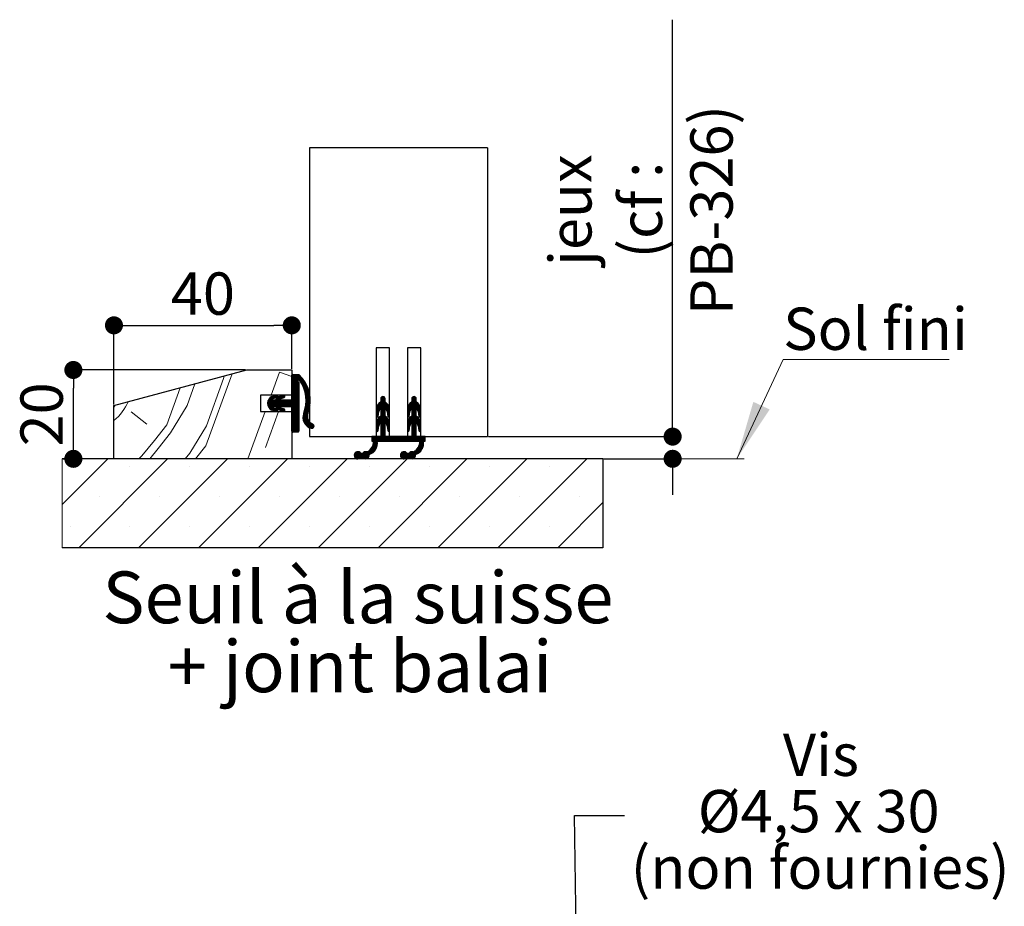
# Model space of a CAD drawing. Units: millimetres. Extents: x 104 to 315, y 46 to 350.
# Drawn here: x 246 to 301, y 129 to 179 of the extents above; entities that cross this region are included whole.
import ezdxf

# ---------------------------------------------------------------- set-up
doc = ezdxf.new("R2010")
doc.units = ezdxf.units.MM
doc.header["$PDSIZE"] = -1
doc.styles.add('SLDTEXTSTYLE0', font='TXT', dxfattribs={"width": 0.75})
doc.styles.add('SLDTEXTSTYLE1', font='TXT', dxfattribs={"width": 0.694444})
doc.dimstyles.new('SLDDIMSTYLE1', dxfattribs={"dimtxt": 0.18, "dimasz": 3.302, "dimexe": 0, "dimexo": 0.0625, "dimgap": 0, "dimtad": 0, "dimtih": 1, "dimtoh": 1, "dimdec": 0, "dimrnd": 1e-09, "dimzin": 0, "dimdsep": 46, "dimtxsty": 'Standard', "dimsah": 1, "dimcen": 0.09, "dimadec": 0, "dimazin": 0, "dimtfac": 3.302, "dimtdec": 0, "dimtofl": 0, "dimtmove": 0, "dimatfit": 3, "dimfxl": 1, "dimfrac": 2, "dimtolj": 1, "dimtzin": 0, "dimarcsym": 0})
doc.dimstyles.new('SLDDIMSTYLE2', dxfattribs={"dimtxt": 2.38125, "dimasz": 1.016, "dimexe": 0, "dimexo": 0.0625, "dimgap": 0.595312, "dimtad": 1, "dimlfac": 4, "dimrnd": 1e-09, "dimzin": 12, "dimdsep": 46, "dimtxsty": 'SLDTEXTSTYLE0', "dimblk1": 'DOT', "dimblk2": 'DOT', "dimsah": 1, "dimcen": 0.09, "dimadec": 0, "dimazin": 3, "dimtfac": 1, "dimtofl": 0, "dimtmove": 0, "dimatfit": 3, "dimldrblk": 'DOT', "dimfxl": 1, "dimfrac": 2, "dimtolj": 1, "dimtzin": 12, "dimarcsym": 0})

# ---------------------------------------------------------------- blocks, each defined once
blk = doc.blocks.new('SW_NOTE_11')
at = {"color": 0, "linetype": 'Continuous', "lineweight": 0, "attachment_point": 2}
for s, insert, char_height, style in [('Vis', (11.039, 4.611), 2.3813, 'SLDTEXTSTYLE0'), ('Ø4,5 x 30', (10.911, 1.436), 2.3813, 'SLDTEXTSTYLE1'), ('(non fournies)', (10.997, -1.739), 2.38125, 'SLDTEXTSTYLE0')]:
    blk.add_mtext(s, dxfattribs=dict(at, insert=insert, char_height=char_height, style=style))
blk = doc.blocks.new('SW_HATCH_9')
at = {"color": 0, "linetype": 'Continuous', "lineweight": 18}
for p, q in [((9.194, 3.587), (9.662, 4.875)), ((9.662, 4.875), (10.353, 4.624)), ((10.433, 4.75), (10.353, 4.67)), ((10.503, 4.75), (10.353, 4.6)), ((10.573, 4.75), (10.353, 4.53)), ((10.643, 4.75), (10.353, 4.459)), ((10.713, 4.75), (10.353, 4.389)), ((10.769, 4.735), (10.353, 4.319)), ((10.804, 4.701), (10.353, 4.249)), ((10.839, 4.665), (10.353, 4.179)), ((10.873, 4.629), (10.353, 4.109)), ((10.906, 4.592), (10.752, 4.437)), ((10.938, 4.554), (10.8, 4.416)), ((10.97, 4.515), (10.829, 4.374)), ((11, 4.475), (10.856, 4.331)), ((11.029, 4.435), (10.882, 4.287)), ((10.69, 4.376), (10.353, 4.039)), ((10.712, 4.328), (10.353, 3.968)), ((10.753, 4.298), (10.353, 3.898)), ((10.753, 4.228), (10.353, 3.828)), ((10.753, 4.158), (10.353, 3.758)), ((10.753, 4.088), (10.353, 3.688)), ((10.753, 4.018), (10.353, 3.618)), ((10.753, 3.947), (10.353, 3.547)), ((10.753, 3.877), (10.353, 3.477)), ((11.058, 4.393), (10.908, 4.243)), ((11.086, 4.35), (10.932, 4.197)), ((11.112, 4.307), (10.956, 4.15)), ((11.138, 4.263), (10.978, 4.103)), ((11.163, 4.217), (10.999, 4.054)), ((11.187, 4.171), (11.02, 4.004)), ((11.21, 4.124), (11.039, 3.953)), ((11.231, 4.075), (11.057, 3.901)), ((11.252, 4.026), (11.073, 3.847)), ((11.271, 3.975), (11.089, 3.792)), ((11.29, 3.923), (11.103, 3.736)), ((9.48, 3.587), (8.993, 3.1)), ((9.388, 3.565), (8.994, 3.171)), ((9.288, 3.325), (8.999, 3.036)), ((9.283, 3.53), (9.009, 3.256)), ((9.359, 3.325), (9.013, 2.98)), ((9.429, 3.325), (9.034, 2.93)), ((9.705, 3.531), (9.059, 2.885)), ((9.81, 3.566), (9.089, 2.845)), ((9.127, 3.444), (9.096, 3.413)), ((9.663, 3.349), (9.123, 2.809)), ((9.709, 3.325), (9.309, 2.925)), ((9.525, 3.562), (9.361, 3.398)), ((9.78, 3.325), (9.38, 2.925)), ((9.85, 3.325), (9.45, 2.925)), ((9.544, 3.511), (9.466, 3.432)), ((9.6, 3.496), (9.47, 3.367)), ((9.92, 3.325), (9.473, 2.878)), ((9.99, 3.325), (9.498, 2.833)), ((10.06, 3.325), (9.531, 2.796)), ((9.901, 3.586), (9.678, 3.364)), ((10.13, 3.325), (9.73, 2.925)), ((9.945, 3.561), (9.783, 3.399)), ((10.201, 3.325), (9.801, 2.925)), ((10.271, 3.325), (9.871, 2.925)), ((9.963, 3.508), (9.888, 3.434)), ((10.753, 3.737), (9.941, 2.925)), ((10.753, 3.667), (10.011, 2.925)), ((10.753, 3.597), (10.081, 2.925)), ((10.753, 3.526), (10.151, 2.925)), ((10.753, 3.456), (10.221, 2.925)), ((10.753, 3.386), (10.292, 2.925)), ((10.753, 3.807), (10.353, 3.407)), ((11.307, 3.87), (11.116, 3.679)), ((11.323, 3.816), (11.127, 3.62)), ((11.337, 3.76), (11.136, 3.559)), ((11.351, 3.703), (11.144, 3.497)), ((11.395, 3.327), (11.146, 3.078)), ((11.362, 3.645), (11.15, 3.433)), ((11.393, 3.395), (11.153, 3.155)), ((11.373, 3.585), (11.154, 3.367)), ((11.381, 3.523), (11.156, 3.299)), ((11.388, 3.46), (11.156, 3.228)), ((15.603, 3.325), (15.107, 2.829)), ((15.601, 3.394), (15.126, 2.919)), ((15.496, 3.499), (15.353, 3.356)), ((15.547, 3.479), (15.353, 3.286)), ((15.582, 3.444), (15.353, 3.215)), ((15.399, 3.472), (15.381, 3.454)), ((17.352, 3.39), (16.875, 2.913)), ((17.249, 3.498), (17.103, 3.352)), ((17.299, 3.478), (17.103, 3.282)), ((17.333, 3.442), (17.103, 3.211)), ((17.162, 3.482), (17.121, 3.44)), ((0.353, 2.912), (0.416, 3.017)), ((9.268, 2.884), (9.162, 2.778)), ((9.32, 2.866), (9.205, 2.751)), ((9.373, 2.848), (9.254, 2.73)), ((9.426, 2.831), (9.307, 2.712)), ((9.478, 2.813), (9.36, 2.695)), ((9.524, 2.789), (9.412, 2.677)), ((9.688, 2.883), (9.572, 2.767)), ((9.741, 2.865), (9.622, 2.746)), ((9.793, 2.848), (9.675, 2.729)), ((9.846, 2.83), (9.727, 2.712)), ((9.899, 2.813), (9.78, 2.694)), ((9.944, 2.788), (9.833, 2.677)), ((10.753, 3.316), (10.342, 2.906)), ((10.753, 3.246), (10.353, 2.846)), ((10.753, 3.176), (10.353, 2.776)), ((10.753, 3.106), (10.353, 2.706)), ((10.753, 3.035), (10.353, 2.635)), ((10.753, 2.965), (10.353, 2.565)), ((10.753, 2.895), (10.353, 2.495)), ((10.753, 2.825), (10.353, 2.425)), ((11.33, 2.771), (10.987, 2.428)), ((11.352, 2.863), (11.009, 2.52)), ((11.368, 2.949), (11.049, 2.63)), ((11.38, 3.032), (11.081, 2.732)), ((11.389, 3.11), (11.105, 2.826)), ((11.394, 3.185), (11.123, 2.915)), ((11.396, 3.257), (11.137, 2.999)), ((15.603, 3.255), (15.103, 2.755)), ((15.612, 3.194), (15.103, 2.685)), ((15.654, 3.166), (15.103, 2.615)), ((15.309, 3.171), (15.198, 3.061)), ((15.692, 3.134), (15.353, 2.794)), ((15.727, 3.099), (15.353, 2.724)), ((15.758, 3.06), (15.353, 2.654)), ((15.603, 2.834), (15.353, 2.584)), ((15.786, 3.017), (15.611, 2.842)), ((15.809, 2.971), (15.645, 2.806)), ((15.829, 2.92), (15.673, 2.764)), ((15.843, 2.864), (15.695, 2.716)), ((15.852, 2.802), (15.71, 2.66)), ((17.353, 3.251), (16.853, 2.751)), ((17.365, 3.193), (16.853, 2.681)), ((17.406, 3.164), (16.853, 2.611)), ((17.353, 3.321), (16.856, 2.824)), ((17.072, 3.181), (16.939, 3.048)), ((17.444, 3.132), (17.103, 2.791)), ((17.479, 3.096), (17.103, 2.72)), ((17.51, 3.057), (17.103, 2.65)), ((17.353, 2.83), (17.103, 2.58)), ((17.537, 3.014), (17.363, 2.84)), ((17.561, 2.968), (17.396, 2.804)), ((17.58, 2.917), (17.424, 2.761)), ((17.594, 2.861), (17.446, 2.713)), ((17.602, 2.798), (17.46, 2.657)), ((1.325, 2.642), (2.201, 1.947)), ((7.888, 0), (8.857, 2.662)), ((8.876, 0.647), (9.609, 2.662)), ((9.544, 2.739), (9.468, 2.662)), ((9.963, 2.737), (9.889, 2.662)), ((10.753, 2.755), (10.353, 2.355)), ((10.753, 2.685), (10.353, 2.285)), ((10.753, 2.614), (10.353, 2.214)), ((10.753, 2.544), (10.353, 2.144)), ((10.753, 2.474), (10.353, 2.074)), ((10.753, 2.404), (10.353, 2.004)), ((10.753, 2.334), (10.353, 1.934)), ((10.753, 2.264), (10.353, 1.864)), ((11.301, 2.672), (10.98, 2.35)), ((11.263, 2.564), (10.981, 2.281)), ((11.236, 2.466), (10.989, 2.219)), ((11.23, 2.39), (11.002, 2.162)), ((11.235, 2.325), (11.019, 2.109)), ((11.247, 2.267), (11.04, 2.059)), ((15.254, 2.696), (15.103, 2.544)), ((15.238, 2.609), (15.103, 2.474)), ((15.224, 2.526), (15.103, 2.404)), ((15.603, 2.483), (15.103, 1.983)), ((15.603, 2.413), (15.103, 1.913)), ((15.638, 2.378), (15.103, 1.843)), ((15.603, 2.553), (15.112, 2.063)), ((15.211, 2.442), (15.124, 2.355)), ((15.603, 2.624), (15.143, 2.164)), ((15.603, 2.764), (15.353, 2.514)), ((15.603, 2.694), (15.353, 2.444)), ((15.677, 2.347), (15.353, 2.023)), ((15.713, 2.313), (15.353, 1.953)), ((15.746, 2.276), (15.353, 1.882)), ((15.775, 2.235), (15.353, 1.812)), ((15.853, 2.733), (15.719, 2.6)), ((15.853, 2.663), (15.729, 2.539)), ((15.853, 2.593), (15.739, 2.479)), ((15.853, 2.523), (15.749, 2.418)), ((15.853, 2.453), (15.764, 2.364)), ((15.85, 2.38), (15.819, 2.349)), ((17.003, 2.69), (16.853, 2.541)), ((16.987, 2.604), (16.853, 2.47)), ((16.973, 2.521), (16.853, 2.4)), ((17.353, 2.479), (16.853, 1.979)), ((17.353, 2.409), (16.853, 1.909)), ((17.39, 2.376), (16.853, 1.839)), ((17.353, 2.549), (16.861, 2.058)), ((16.96, 2.437), (16.876, 2.354)), ((17.353, 2.62), (16.89, 2.157)), ((17.353, 2.76), (17.103, 2.51)), ((17.353, 2.69), (17.103, 2.44)), ((17.43, 2.345), (17.103, 2.019)), ((17.465, 2.311), (17.103, 1.949)), ((17.498, 2.273), (17.103, 1.878)), ((17.527, 2.232), (17.103, 1.808)), ((17.603, 2.729), (17.47, 2.596)), ((17.603, 2.659), (17.48, 2.536)), ((17.603, 2.589), (17.489, 2.476)), ((17.603, 2.519), (17.499, 2.415)), ((17.603, 2.449), (17.516, 2.362)), ((17.597, 2.373), (17.576, 2.352)), ((10.753, 2.193), (10.353, 1.793)), ((10.753, 2.123), (10.353, 1.723)), ((10.753, 2.053), (10.353, 1.653)), ((10.753, 1.983), (10.353, 1.583)), ((10.753, 1.913), (10.362, 1.522)), ((10.753, 1.843), (10.41, 1.5)), ((10.753, 1.773), (10.48, 1.5)), ((10.753, 1.702), (10.55, 1.5)), ((11.265, 2.214), (11.064, 2.013)), ((11.288, 2.167), (11.091, 1.97)), ((11.315, 2.124), (11.121, 1.93)), ((11.346, 2.085), (11.154, 1.893)), ((11.38, 2.049), (11.19, 1.859)), ((11.419, 2.018), (11.228, 1.827)), ((11.461, 1.99), (11.269, 1.798)), ((11.508, 1.967), (11.314, 1.772)), ((11.554, 1.943), (11.361, 1.749)), ((11.587, 1.905), (11.412, 1.73)), ((11.603, 1.851), (11.469, 1.717)), ((15.271, 1.941), (15.103, 1.773)), ((15.243, 1.843), (15.103, 1.703)), ((15.23, 1.759), (15.103, 1.632)), ((15.216, 1.676), (15.11, 1.57)), ((15.603, 1.992), (15.353, 1.742)), ((15.603, 1.922), (15.353, 1.672)), ((15.603, 1.852), (15.353, 1.602)), ((15.603, 1.782), (15.353, 1.532)), ((15.603, 1.711), (15.353, 1.461)), ((15.8, 2.19), (15.632, 2.021)), ((15.822, 2.141), (15.662, 1.981)), ((15.838, 2.087), (15.687, 1.936)), ((15.849, 2.028), (15.705, 1.884)), ((15.853, 1.961), (15.715, 1.824)), ((15.853, 1.891), (15.725, 1.764)), ((15.853, 1.821), (15.735, 1.703)), ((15.853, 1.751), (15.745, 1.643)), ((15.853, 1.681), (15.755, 1.583)), ((17.018, 1.934), (16.853, 1.769)), ((16.992, 1.838), (16.853, 1.699)), ((16.979, 1.755), (16.853, 1.628)), ((16.965, 1.671), (16.862, 1.567)), ((17.353, 1.988), (17.103, 1.738)), ((17.353, 1.918), (17.103, 1.668)), ((17.353, 1.848), (17.103, 1.598)), ((17.353, 1.778), (17.103, 1.528)), ((17.353, 1.707), (17.103, 1.457)), ((17.552, 2.187), (17.384, 2.019)), ((17.573, 2.138), (17.414, 1.979)), ((17.589, 2.084), (17.438, 1.933)), ((17.599, 2.024), (17.455, 1.88)), ((17.603, 1.957), (17.466, 1.821)), ((17.603, 1.887), (17.476, 1.76)), ((17.603, 1.817), (17.485, 1.7)), ((17.603, 1.747), (17.495, 1.639)), ((17.603, 1.677), (17.506, 1.58)), ((10.753, 1.632), (10.621, 1.5)), ((10.753, 1.562), (10.691, 1.5)), ((14.861, 1.25), (14.853, 1.242)), ((14.931, 1.25), (14.853, 1.172)), ((15.001, 1.25), (14.853, 1.102)), ((15.071, 1.25), (14.853, 1.032)), ((15.141, 1.25), (14.891, 1)), ((15.352, 1.25), (14.939, 0.837)), ((15.282, 1.25), (14.951, 0.919)), ((15.211, 1.25), (14.953, 0.992)), ((15.203, 1.592), (15.157, 1.546)), ((15.603, 1.431), (15.172, 1)), ((15.603, 1.361), (15.242, 1)), ((15.603, 1.291), (15.312, 1)), ((15.603, 1.641), (15.353, 1.391)), ((15.603, 1.571), (15.353, 1.321)), ((15.603, 1.501), (15.353, 1.251)), ((15.632, 1.25), (15.382, 1)), ((15.703, 1.25), (15.453, 1)), ((15.773, 1.25), (15.523, 1)), ((15.843, 1.25), (15.593, 1)), ((15.913, 1.25), (15.663, 1)), ((15.983, 1.25), (15.733, 1)), ((15.853, 1.611), (15.79, 1.548)), ((16.053, 1.25), (15.803, 1)), ((16.124, 1.25), (15.874, 1)), ((16.194, 1.25), (15.944, 1)), ((16.264, 1.25), (16.014, 1)), ((16.334, 1.25), (16.084, 1)), ((16.404, 1.25), (16.154, 1)), ((16.474, 1.25), (16.224, 1)), ((16.544, 1.25), (16.294, 1)), ((16.615, 1.25), (16.365, 1)), ((16.685, 1.25), (16.435, 1)), ((16.755, 1.25), (16.505, 1)), ((16.825, 1.25), (16.575, 1)), ((16.895, 1.25), (16.645, 1)), ((16.965, 1.25), (16.715, 1)), ((17.036, 1.25), (16.786, 1)), ((17.353, 1.497), (16.856, 1)), ((16.952, 1.587), (16.911, 1.547)), ((17.353, 1.427), (16.926, 1)), ((17.353, 1.357), (16.996, 1)), ((17.353, 1.287), (17.066, 1)), ((17.353, 1.637), (17.103, 1.387)), ((17.353, 1.567), (17.103, 1.317)), ((17.386, 1.25), (17.136, 1)), ((17.457, 1.25), (17.207, 1)), ((17.527, 1.25), (17.277, 1)), ((17.597, 1.25), (17.347, 1)), ((17.667, 1.25), (17.417, 1)), ((17.737, 1.25), (17.487, 1)), ((17.853, 1.155), (17.54, 0.842)), ((17.603, 1.607), (17.543, 1.547)), ((17.853, 1.225), (17.551, 0.924)), ((17.807, 1.25), (17.553, 0.996)), ((15.166, 0.854), (14.371, 0.059)), ((15.16, 0.777), (14.41, 0.028)), ((15.141, 0.688), (14.46, 0.007)), ((15.096, 0.573), (14.807, 0.284)), ((15.164, 0.922), (14.818, 0.576)), ((15.156, 0.984), (14.909, 0.737)), ((17.766, 0.858), (16.969, 0.061)), ((17.76, 0.782), (17.008, 0.03)), ((17.742, 0.694), (17.056, 0.008)), ((17.7, 0.581), (17.398, 0.28)), ((17.764, 0.926), (17.43, 0.592)), ((17.755, 0.987), (17.511, 0.743)), ((17.853, 1.085), (17.768, 1)), ((17.853, 1.015), (17.838, 1)), ((0, 0), (-2.567, -2.567)), ((3.368, 0), (-1.632, -5)), ((6.735, 0), (1.735, -5)), ((10.103, 0), (5.103, -5)), ((13.47, 0), (8.47, -5)), ((16.838, 0), (11.838, -5)), ((14.08, 0.399), (13.863, 0.182)), ((14.001, 0.39), (13.872, 0.261)), ((14.137, 0.386), (13.877, 0.126)), ((14.182, 0.361), (13.902, 0.081)), ((14.218, 0.326), (13.936, 0.045)), ((14.261, 0.3), (13.979, 0.018)), ((14.332, 0.3), (14.034, 0.002)), ((14.502, 0.4), (14.107, 0.005)), ((14.565, 0.393), (14.272, 0.1)), ((14.696, 0.454), (14.34, 0.098)), ((14.389, 0.358), (14.355, 0.323)), ((14.712, 0.189), (14.523, 0)), ((14.671, 0.078), (14.635, 0.042)), ((20.206, 0), (15.206, -5)), ((16.676, 0.4), (16.463, 0.186)), ((16.595, 0.388), (16.474, 0.268)), ((16.734, 0.387), (16.476, 0.129)), ((16.779, 0.362), (16.5, 0.083)), ((16.816, 0.328), (16.534, 0.047)), ((16.857, 0.3), (16.577, 0.019)), ((16.928, 0.3), (16.63, 0.003)), ((17.097, 0.399), (16.702, 0.004)), ((17.162, 0.394), (16.868, 0.1)), ((17.28, 0.442), (16.938, 0.1)), ((17.312, 0.194), (17.119, 0)), ((17.281, 0.092), (17.22, 0.032)), ((23.573, 0), (18.573, -5)), ((26.941, 0), (21.941, -5)), ((-2.118, -0.434), (-2.118, -0.434)), ((1.25, -0.434), (1.25, -0.434)), ((4.618, -0.434), (4.618, -0.434)), ((7.985, -0.434), (7.985, -0.434)), ((11.353, -0.434), (11.353, -0.434)), ((14.72, -0.434), (14.72, -0.434)), ((18.088, -0.434), (18.088, -0.434)), ((21.456, -0.434), (21.456, -0.434)), ((24.823, -0.434), (24.823, -0.434)), ((-0.434, -2.118), (-0.434, -2.118)), ((2.934, -2.118), (2.934, -2.118)), ((6.301, -2.118), (6.301, -2.118)), ((9.669, -2.118), (9.669, -2.118)), ((13.037, -2.118), (13.037, -2.118)), ((16.404, -2.118), (16.404, -2.118)), ((19.772, -2.118), (19.772, -2.118)), ((23.139, -2.118), (23.139, -2.118)), ((26.507, -2.118), (26.507, -2.118)), ((27.853, -2.456), (25.308, -5)), ((-2.118, -3.801), (-2.118, -3.801)), ((1.25, -3.801), (1.25, -3.801)), ((4.618, -3.801), (4.618, -3.801)), ((7.985, -3.801), (7.985, -3.801)), ((11.353, -3.801), (11.353, -3.801)), ((14.72, -3.801), (14.72, -3.801)), ((18.088, -3.801), (18.088, -3.801)), ((21.456, -3.801), (21.456, -3.801)), ((24.823, -3.801), (24.823, -3.801))]:
    blk.add_line(p, q, dxfattribs=at)
at = {"color": 0, "linetype": 'Continuous', "lineweight": 18, "flags": 128}
for points in [[(4.366, 0), (4.617, 0.316), (5.553, 1.856), (6.521, 4.514), (6.543, 4.659)], [(4.937, 0), (5.523, 0.738), (6.994, 4.779)], [(1.754, 0), (1.928, 0.165), (2.623, 1.041), (3.318, 1.917), (4.075, 3.997)], [(2.368, 0), (2.834, 0.588), (3.529, 1.464), (4.466, 3.004), (4.909, 4.221)]]:
    blk.add_lwpolyline(points, dxfattribs=at)
at = {"color": 0, "linetype": 'Continuous', "lineweight": 18}
blk.add_arc((-1.512, 4.41), 2.924, 309.6194, 335.8879, dxfattribs=at)
blk = doc.blocks.new('_DOT')
at = {"color": 0, "linetype": 'ByBlock', "lineweight": -2}
blk.add_line((-0.5, 0), (-1, 0), dxfattribs=at)
at = {"color": 0, "linetype": 'ByBlock', "const_width": 0.5}
blk.add_lwpolyline([(-0.25, 0, 1), (0.25, 0, 1)], format="xyb", close=True, dxfattribs=at)
blk = doc.blocks.new('*D130')
at = {"color": 0, "linetype": 'Continuous', "lineweight": -2}
for p, q in [((258.628, 159.508), (248.943, 159.508)), ((248.943, 155.524), (248.943, 158.492)), ((248.369, 154.508), (248.943, 154.508))]:
    blk.add_line(p, q, dxfattribs=at)
at = {"layer": 'Defpoints', "color": 0}
for p in [(248.943, 159.508), (258.69, 159.508), (248.307, 154.508)]:
    blk.add_point(p, dxfattribs=at)
at = {"color": 0, "lineweight": -2, "xscale": 1.016, "yscale": 1.016, "zscale": 1.016}
for p, rotation in [((248.943, 159.508), 90.00000000000033), ((248.943, 154.508), 270.0000000000003)]:
    blk.add_blockref('_DOT', p, dxfattribs=dict(at, rotation=rotation))
at = {"color": 0, "lineweight": 18, "insert": (245.966, 157.008), "char_height": 2.3813, "attachment_point": 2, "rotation": 90, "style": 'SLDTEXTSTYLE0'}
blk.add_mtext('\\A1;20', dxfattribs=at)
blk = doc.blocks.new('*D131')
at = {"color": 0, "linetype": 'Continuous', "lineweight": -2}
for p, q in [((251.226, 157.57), (251.226, 162.02)), ((252.242, 162.02), (260.21, 162.02)), ((261.226, 159.57), (261.226, 162.02))]:
    blk.add_line(p, q, dxfattribs=at)
at = {"layer": 'Defpoints', "color": 0}
for p in [(261.226, 162.02), (261.226, 159.508), (251.226, 157.508)]:
    blk.add_point(p, dxfattribs=at)
at = {"color": 0, "lineweight": -2, "xscale": 1.016, "yscale": 1.016, "zscale": 1.016, "rotation": 180}
blk.add_blockref('_DOT', (251.226, 162.02), dxfattribs=at)
at = {"color": 0, "lineweight": -2, "xscale": 1.016, "yscale": 1.016, "zscale": 1.016}
blk.add_blockref('_DOT', (261.226, 162.02), dxfattribs=at)
at = {"color": 0, "lineweight": 18, "insert": (256.226, 164.997), "char_height": 2.3813, "attachment_point": 2, "style": 'SLDTEXTSTYLE0'}
blk.add_mtext('\\A1;40', dxfattribs=at)
blk = doc.blocks.new('*D132')
at = {"color": 0, "linetype": 'Continuous', "lineweight": -2}
for p, q in [((282.646, 155.758), (282.646, 179.221)), ((282.646, 156.774), (282.646, 157.79)), ((272.289, 155.758), (282.646, 155.758)), ((278.789, 154.508), (282.646, 154.508)), ((282.646, 153.492), (282.646, 152.476))]:
    blk.add_line(p, q, dxfattribs=at)
at = {"layer": 'Defpoints', "color": 0}
for p in [(272.226, 155.758), (282.646, 155.758), (278.726, 154.508)]:
    blk.add_point(p, dxfattribs=at)
at = {"color": 0, "lineweight": -2, "xscale": 1.016, "yscale": 1.016, "zscale": 1.016}
for p, rotation in [((282.646, 155.758), 270), ((282.646, 154.508), 90)]:
    blk.add_blockref('_DOT', p, dxfattribs=dict(at, rotation=rotation))
at = {"color": 0, "lineweight": 18, "insert": (275.701, 168.505), "char_height": 2.38125, "attachment_point": 2, "rotation": 90, "style": 'SLDTEXTSTYLE0'}
blk.add_mtext('\\A1;jeux\\P(cf : PB-326)', dxfattribs=at)
blk = doc.blocks.new('SW_NOTE_14')
at = {"color": 0, "linetype": 'Continuous', "lineweight": 0, "char_height": 2.91042, "attachment_point": 2, "style": 'SLDTEXTSTYLE0'}
for s, insert in [('Seuil à la suisse', (13.87, 3.752)), ('+ joint balai', (13.989, -0.129))]:
    blk.add_mtext(s, dxfattribs=dict(at, insert=insert))
blk = doc.blocks.new('SW_NOTE_15')
at = {"color": 0, "linetype": 'Continuous', "lineweight": 0}
for p, q in [((0, 0), (9.346, 0)), ((9.346, 0), (0, 0)), ((0, 0), (9.346, 0)), ((9.346, 0), (0, 0)), ((0, 0), (9.346, 0)), ((9.346, 0), (0, 0))]:
    blk.add_line(p, q, dxfattribs=at)
at = {"color": 0, "linetype": 'Continuous', "lineweight": 0, "insert": (0.007, 2.918), "char_height": 2.3813, "attachment_point": 1, "style": 'SLDTEXTSTYLE0'}
blk.add_mtext('Sol fini', dxfattribs=at)

msp = doc.modelspace()

# ---------------------------------------------------------------- linework, layer by layer
at = {"color": 7, "linetype": 'Continuous', "lineweight": 25}
for p, q in [((272.22625, 172.00756), (262.22625, 172.00756)), ((262.22625, 172.00756), (262.22625, 155.75756)), ((272.22625, 172.00756), (272.22625, 155.75756)), ((265.97625, 160.75756), (265.97625, 155.75756)), ((266.72625, 160.75756), (265.97625, 160.75756)), ((266.72625, 155.75756), (266.72625, 160.75756)), ((267.72625, 160.75756), (267.72625, 155.75756)), ((268.47625, 160.75756), (267.72625, 160.75756)), ((268.47625, 155.75756), (268.47625, 160.75756)), ((251.22625, 157.50756), (258.69035, 159.50756)), ((258.69035, 159.50756), (261.22625, 159.50756)), ((261.22625, 159.50756), (261.22625, 158.09506)), ((261.22625, 157.88256), (261.22625, 159.20756)), ((261.27625, 159.25756), (261.62625, 159.25756)), ((261.62625, 158.82006), (261.62625, 156.05756)), ((259.47625, 158.09506), (259.47625, 157.17006)), ((261.22625, 158.09506), (259.47625, 158.09506)), ((260.1126, 158.02298), (260.31908, 158.09127)), ((260.13844, 157.83256), (260.3326, 157.83256)), ((260.36618, 157.94886), (260.1458, 157.87597)), ((260.4818, 158.0066), (260.73781, 158.09127)), ((260.78491, 157.94886), (260.54971, 157.87107)), ((260.55591, 157.83256), (261.17625, 157.83256)), ((266.22625, 157.88256), (266.22625, 157.70756)), ((266.47625, 157.70756), (266.47625, 157.88256)), ((267.97625, 157.88256), (267.97625, 157.70756)), ((268.22625, 157.70756), (268.22625, 157.88256)), ((251.22625, 154.50756), (251.22625, 157.50756)), ((260.3326, 157.43256), (260.13844, 157.43256)), ((260.1458, 157.38915), (260.36618, 157.31627)), ((260.54971, 157.39406), (260.78491, 157.31627)), ((261.17625, 157.43256), (260.55591, 157.43256)), ((261.22625, 156.05756), (261.22625, 157.38256)), ((265.97625, 157.27455), (265.97625, 156.90356)), ((266.22625, 157.35756), (266.22625, 156.90756)), ((266.47625, 156.90756), (266.47625, 157.35756)), ((266.72625, 156.90356), (266.72625, 157.27455)), ((267.72625, 157.27455), (267.72625, 156.90356)), ((267.97625, 157.35756), (267.97625, 156.90756)), ((268.22625, 156.90756), (268.22625, 157.35756)), ((268.47625, 156.90356), (268.47625, 157.27455)), ((259.47625, 157.17006), (261.22625, 157.17006)), ((260.31908, 157.17386), (260.1126, 157.24214)), ((260.73781, 157.17386), (260.4818, 157.25852)), ((261.22625, 157.17006), (261.22625, 154.50756)), ((266.07562, 156.89563), (266.11858, 157.16311)), ((266.58392, 157.16311), (266.62688, 156.89563)), ((267.82562, 156.89563), (267.86858, 157.16311)), ((268.33392, 157.16311), (268.37688, 156.89563)), ((265.97625, 156.47455), (265.97625, 156.10356)), ((266.07562, 156.09563), (266.11858, 156.36311)), ((266.22625, 156.55756), (266.22625, 155.75756)), ((266.47625, 155.75756), (266.47625, 156.55756)), ((266.58392, 156.36311), (266.62688, 156.09563)), ((266.72625, 156.10356), (266.72625, 156.47455)), ((267.72625, 156.47455), (267.72625, 156.10356)), ((267.82562, 156.09563), (267.86858, 156.36311)), ((267.97625, 156.55756), (267.97625, 155.75756)), ((268.22625, 155.75756), (268.22625, 156.55756)), ((268.33392, 156.36311), (268.37688, 156.09563)), ((268.47625, 156.10356), (268.47625, 156.47455)), ((261.57625, 156.00756), (261.27625, 156.00756)), ((262.22625, 155.75756), (265.97625, 155.75756)), ((266.22625, 155.75756), (265.72625, 155.75756)), ((265.72625, 155.75756), (265.72625, 155.50756)), ((267.97625, 155.75756), (266.47625, 155.75756)), ((266.72625, 155.75756), (267.72625, 155.75756)), ((268.72625, 155.75756), (268.22625, 155.75756)), ((268.47625, 155.75756), (272.22625, 155.75756)), ((268.72625, 155.50756), (268.72625, 155.75756)), ((265.72625, 155.50756), (265.82625, 155.50756)), ((266.02625, 155.50756), (268.42625, 155.50756)), ((268.62625, 155.50756), (268.72625, 155.50756)), ((278.72625, 154.50756), (248.30666, 154.50756)), ((261.22625, 154.50756), (251.22625, 154.50756)), ((265.21267, 154.80756), (265.10908, 154.80756)), ((265.10908, 154.60756), (265.21267, 154.60756)), ((267.81267, 154.80756), (267.70908, 154.80756)), ((267.70908, 154.60756), (267.81267, 154.60756)), ((278.72625, 154.50756), (278.72625, 149.50756)), ((278.72625, 149.50756), (248.30666, 149.50756))]:
    msp.add_line(p, q, dxfattribs=at)
at = {"color": 7, "linetype": 'Continuous', "lineweight": 0}
msp.add_line((288.8575, 160.10038), (286.25157, 154.50756), dxfattribs=at)
at = {"color": 7, "linetype": 'Continuous', "lineweight": 18}
for p, q in [((248.30666, 154.50756), (248.30666, 149.50756)), ((261.22625, 154.50756), (286.67696, 154.50756))]:
    msp.add_line(p, q, dxfattribs=at)
at = {"color": 7, "linetype": 'Continuous', "lineweight": 25}
for centre, radius, start, end in [((261.27625, 159.20756), 0.05, 90.000038, 179.999927), ((261.62625, 158.88256), 0.0625, 34.508505, 270.000032), ((260.2685, 157.78785), 2.00089, 338.844686, 47.2678), ((260.02894, 157.78441), 2.00089, 338.862264, 34.508497), ((260.2695, 157.65203), 0.40277, 112.927438, 182.770587), ((260.15363, 157.85232), 0.02492, 108.299767, 232.440931), ((260.34263, 158.02006), 0.075, 288.300068, 108.299899), ((260.55149, 157.79588), 0.22195, 108.300119, 170.486296), ((260.55591, 157.85232), 0.01975, 108.300058, 269.999944), ((260.76136, 158.02006), 0.075, 288.299899, 108.300068), ((261.17625, 157.88256), 0.05, 270.000016, 0.000118), ((266.35125, 157.88256), 0.125, 359.999947, 180.000053), ((268.10125, 157.88256), 0.125, 360, 180), ((260.2695, 157.61309), 0.40277, 177.229411, 247.072532), ((260.15363, 157.41281), 0.02492, 127.559069, 251.700233), ((260.34263, 157.24506), 0.075, 251.700073, 71.69996), ((260.55149, 157.46925), 0.22195, 189.513676, 251.699946), ((260.55591, 157.41281), 0.01975, 90.000056, 251.699942), ((260.76136, 157.24506), 0.075, 251.699904, 71.700129), ((261.17625, 157.38256), 0.05, 359.999882, 89.999984), ((266.47625, 157.27455), 0.5, 119.999989, 180.000019), ((266.44175, 157.1112), 0.32731, 131.177423, 170.875071), ((266.22625, 157.27455), 0.5, 359.999981, 60.000011), ((266.26075, 157.1112), 0.32731, 9.124929, 48.822577), ((268.22625, 157.27455), 0.5, 119.999989, 180.000019), ((268.19176, 157.1112), 0.32732, 131.177627, 170.874867), ((267.97625, 157.27455), 0.5, 0.000153, 59.999839), ((268.01075, 157.1112), 0.32731, 9.124805, 48.822491), ((262.48261, 156.83576), 0.62979, 158.862264, 254.686197), ((262.56629, 156.89865), 0.46295, 158.844681, 248.444054), ((266.47625, 156.47455), 0.5, 119.999989, 179.999992), ((266.02625, 156.90356), 0.05, 179.999965, 350.874955), ((266.22625, 156.47455), 0.5, 0.000008, 60.000011), ((266.67625, 156.90356), 0.05, 189.125045, 0.000035), ((268.22625, 156.47455), 0.5, 119.999989, 179.999992), ((267.77625, 156.90356), 0.05, 179.999833, 350.875066), ((267.97625, 156.47455), 0.5, 0.00018, 59.999839), ((268.42625, 156.90356), 0.05, 189.125155, 359.999902), ((262.3497, 156.35039), 0.12655, 254.686231, 68.444051), ((266.44175, 156.3112), 0.32731, 131.177259, 170.875206), ((266.26075, 156.3112), 0.32731, 9.124794, 48.822741), ((268.19175, 156.3112), 0.32731, 131.177463, 170.875002), ((268.01075, 156.3112), 0.32731, 9.124669, 48.822656), ((261.27625, 156.05756), 0.05, 180.000204, 269.999662), ((261.57625, 156.05756), 0.05, 270.000338, 359.999796), ((266.02625, 156.10356), 0.05, 179.999965, 350.874955), ((266.67625, 156.10356), 0.05, 189.125045, 0.000035), ((267.77625, 156.10356), 0.05, 179.999833, 350.875066), ((268.42625, 156.10356), 0.05, 189.125155, 359.999902), ((265.17163, 155.48201), 0.65512, 296.065878, 2.235803), ((265.38447, 155.37608), 0.65512, 287.46341, 11.578211), ((267.77163, 155.482), 0.65512, 296.065859, 2.235854), ((267.98447, 155.37608), 0.65512, 287.46341, 11.578211), ((264.93587, 154.70756), 0.2, 30.000007, 329.999993), ((265.38587, 154.70756), 0.2, 68.400852, 150.000107), ((265.38587, 154.70756), 0.2, 210.00002, 12.589449), ((267.53587, 154.70756), 0.2, 30.000016, 329.999984), ((267.98587, 154.70756), 0.2, 68.400852, 150.000107), ((267.98587, 154.70756), 0.2, 210.000049, 12.589421)]:
    msp.add_arc(centre, radius, start, end, dxfattribs=at)
at = {"color": 7, "linetype": 'Continuous', "lineweight": 0}
msp.add_solid([(286.25157, 154.50756), (288.10663, 157.28606), (287.18569, 157.71516)], dxfattribs=at)

# ---------------------------------------------------------------- block references
for name, p in [('SW_NOTE_15', (288.8575, 160.10038)), ('SW_NOTE_14', (251.07621, 144.41485)), ('SW_NOTE_11', (279.94628, 134.43475))]:
    msp.add_blockref(name, p, dxfattribs=at)
at = {"color": 7, "linetype": 'Continuous', "lineweight": 18}
msp.add_blockref('SW_HATCH_9', (250.87346, 154.50756), dxfattribs=at)

# ---------------------------------------------------------------- dimensions: what is measured, and where the dimension line sits
dim = msp.add_linear_dim(base=(282.64623, 155.75756), p1=(278.72625, 154.50756), p2=(272.22625, 155.75756), angle=90, text='jeux\\P(cf : PB-326)', dimstyle='SLDDIMSTYLE2', dxfattribs=at)
dim.commit()
dim.dimension.update_dxf_attribs({"geometry": '*D132', "text_midpoint": (282.64623, 168.50519), "dimtype": 160})
dim = msp.add_linear_dim(base=(261.22625, 162.02002), p1=(251.22625, 157.50756), p2=(261.22625, 159.50756), dimstyle='SLDDIMSTYLE2', dxfattribs=at)
dim.commit()
dim.dimension.update_dxf_attribs({"geometry": '*D131', "text_midpoint": (256.22625, 162.02002), "dimtype": 160})
dim = msp.add_linear_dim(base=(248.94286, 159.50756), p1=(248.30666, 154.50756), p2=(258.69035, 159.50756), angle=90, dimstyle='SLDDIMSTYLE2', dxfattribs=at)
dim.commit()
dim.dimension.update_dxf_attribs({"geometry": '*D130', "text_midpoint": (248.94286, 157.00756), "dimtype": 160})

# ---------------------------------------------------------------- leaders
at = {"color": 7, "linetype": 'Continuous', "lineweight": 0}
msp.add_leader([(277.60822, 103.59798), (277.12668, 134.43475), (279.94628, 134.43475)], dimstyle='SLDDIMSTYLE1', dxfattribs=at)

doc.saveas('drawing.dxf')
